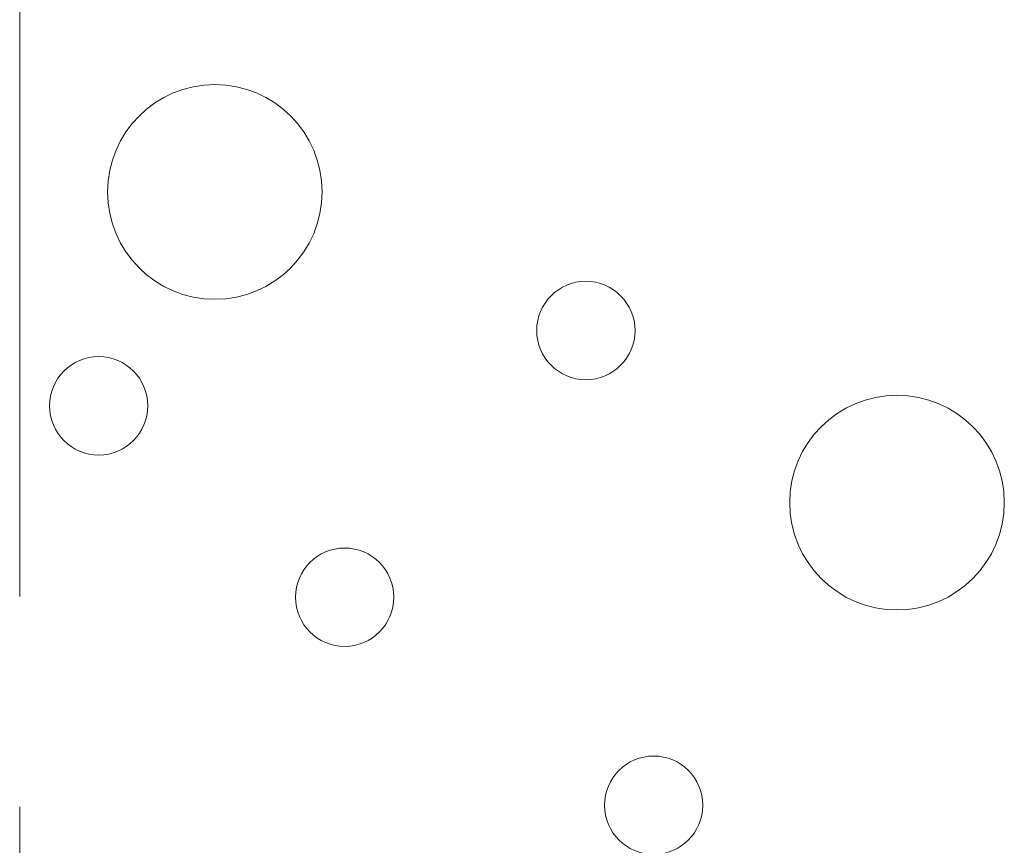
# Model space of a CAD drawing. Units: centimetres. Extents: x -96 to 111, y -70 to 73.
# Drawn here: x -75 to -65, y -1 to 8 of the extents above; entities that cross this region are included whole.
import ezdxf

# ---------------------------------------------------------------- set-up
doc = ezdxf.new("R2010")
doc.units = ezdxf.units.CM
doc.header["$LTSCALE"] = 2
doc.linetypes.add('Type-6', pattern=[5.291537, 3.175, -1.058075, 0.352692, -0.705771])
doc.layers.add('20 axes assen', color=7, linetype='Type-6', lineweight=25)
doc.layers.add('Motif', color=7, linetype='Continuous', lineweight=20)

msp = doc.modelspace()

# ---------------------------------------------------------------- linework, layer by layer
at = {"layer": '20 axes assen', "color": 7, "linetype": 'Type-6', "lineweight": 20, "transparency": 33554687}
msp.add_line((-74.7218, 29.2166), (-74.7218, -9.7034), dxfattribs=at)
at = {"layer": 'Motif', "color": 7, "linetype": 'Continuous', "lineweight": 9, "transparency": 33554687}
msp.add_ellipse((-68.3384, -0.3984), major_axis=(0.495, 0), ratio=1, dxfattribs=at)

# ---------------------------------------------------------------- wipeouts: each hides what was drawn before it
at = {"color": 255, "linetype": 'Continuous', "lineweight": 9, "transparency": 33554687}
for points in [[(-72.7568, 4.6926), (-72.7833, 4.6929), (-72.8098, 4.6939), (-72.8363, 4.6955), (-72.8627, 4.6978), (-72.889, 4.7007), (-72.9153, 4.7043), (-72.9415, 4.7085), (-72.9675, 4.7134), (-72.9934, 4.7189), (-73.0192, 4.725), (-73.0449, 4.7318), (-73.0703, 4.7391), (-73.0956, 4.7472), (-73.1207, 4.7558), (-73.1455, 4.765), (-73.1701, 4.7749), (-73.1945, 4.7853), (-73.2186, 4.7964), (-73.2424, 4.808), (-73.2659, 4.8202), (-73.2891, 4.833), (-73.312, 4.8463), (-73.3346, 4.8603), (-73.3568, 4.8747), (-73.3787, 4.8897), (-73.4002, 4.9053), (-73.4213, 4.9213), (-73.442, 4.9379), (-73.4622, 4.955), (-73.4821, 4.9725), (-73.5015, 4.9906), (-73.5205, 5.0091), (-73.539, 5.0281), (-73.557, 5.0475), (-73.5746, 5.0674), (-73.5917, 5.0877), (-73.6082, 5.1084), (-73.6243, 5.1295), (-73.6398, 5.151), (-73.6548, 5.1728), (-73.6693, 5.1951), (-73.6832, 5.2176), (-73.6965, 5.2405), (-73.7093, 5.2638), (-73.7215, 5.2873), (-73.7331, 5.3111), (-73.7442, 5.3353), (-73.7546, 5.3596), (-73.7644, 5.3843), (-73.7737, 5.4091), (-73.7823, 5.4342), (-73.7903, 5.4595), (-73.7977, 5.4849), (-73.8044, 5.5106), (-73.8106, 5.5364), (-73.8161, 5.5623), (-73.8209, 5.5884), (-73.8251, 5.6146), (-73.8287, 5.6409), (-73.8316, 5.6672), (-73.8339, 5.6936), (-73.8355, 5.7201), (-73.8365, 5.7466), (-73.8368, 5.7731), (-73.8365, 5.7996), (-73.8355, 5.8261), (-73.8339, 5.8526), (-73.8316, 5.879), (-73.8287, 5.9054), (-73.8251, 5.9317), (-73.8209, 5.9578), (-73.8161, 5.9839), (-73.8106, 6.0099), (-73.8044, 6.0357), (-73.7977, 6.0613), (-73.7903, 6.0868), (-73.7823, 6.1121), (-73.7737, 6.1371), (-73.7644, 6.162), (-73.7546, 6.1866), (-73.7442, 6.211), (-73.7331, 6.2351), (-73.7215, 6.2589), (-73.7093, 6.2825), (-73.6965, 6.3057), (-73.6832, 6.3286), (-73.6693, 6.3512), (-73.6548, 6.3734), (-73.6398, 6.3953), (-73.6243, 6.4168), (-73.6082, 6.4379), (-73.5917, 6.4586), (-73.5746, 6.4789), (-73.557, 6.4987), (-73.539, 6.5182), (-73.5205, 6.5371), (-73.5015, 6.5557), (-73.4821, 6.5737), (-73.4622, 6.5913), (-73.442, 6.6084), (-73.4213, 6.6249), (-73.4002, 6.641), (-73.3787, 6.6565), (-73.3568, 6.6715), (-73.3346, 6.686), (-73.312, 6.6999), (-73.2891, 6.7132), (-73.2659, 6.726), (-73.2424, 6.7382), (-73.2186, 6.7499), (-73.1945, 6.7609), (-73.1701, 6.7714), (-73.1455, 6.7812), (-73.1207, 6.7905), (-73.0956, 6.7991), (-73.0703, 6.8071), (-73.0449, 6.8145), (-73.0192, 6.8212), (-72.9934, 6.8274), (-72.9675, 6.8329), (-72.9415, 6.8377), (-72.9153, 6.8419), (-72.889, 6.8455), (-72.8627, 6.8484), (-72.8363, 6.8507), (-72.8098, 6.8523), (-72.7833, 6.8533), (-72.7568, 6.8536), (-72.7303, 6.8533), (-72.7038, 6.8523), (-72.6774, 6.8507), (-72.651, 6.8484), (-72.6246, 6.8455), (-72.5983, 6.8419), (-72.5722, 6.8377), (-72.5461, 6.8329), (-72.5202, 6.8274), (-72.4944, 6.8212), (-72.4688, 6.8145), (-72.4433, 6.8071), (-72.418, 6.7991), (-72.393, 6.7905), (-72.3681, 6.7812), (-72.3435, 6.7714), (-72.3192, 6.7609), (-72.2951, 6.7499), (-72.2712, 6.7382), (-72.2477, 6.726), (-72.2245, 6.7132), (-72.2016, 6.6999), (-72.179, 6.686), (-72.1568, 6.6715), (-72.1349, 6.6565), (-72.1135, 6.641), (-72.0924, 6.6249), (-72.0717, 6.6084), (-72.0514, 6.5913), (-72.0315, 6.5737), (-72.0121, 6.5557), (-71.9931, 6.5371), (-71.9746, 6.5182), (-71.9566, 6.4987), (-71.939, 6.4789), (-71.922, 6.4586), (-71.9054, 6.4379), (-71.8893, 6.4168), (-71.8738, 6.3953), (-71.8588, 6.3734), (-71.8444, 6.3512), (-71.8305, 6.3286), (-71.8171, 6.3057), (-71.8043, 6.2825), (-71.7921, 6.2589), (-71.7805, 6.2351), (-71.7695, 6.211), (-71.759, 6.1866), (-71.7492, 6.162), (-71.7399, 6.1371), (-71.7313, 6.1121), (-71.7233, 6.0868), (-71.7159, 6.0613), (-71.7092, 6.0357), (-71.7031, 6.0099), (-71.6976, 5.9839), (-71.6927, 5.9578), (-71.6885, 5.9317), (-71.6849, 5.9054), (-71.682, 5.879), (-71.6797, 5.8526), (-71.6781, 5.8261), (-71.6771, 5.7996), (-71.6768, 5.7731), (-71.6771, 5.7466), (-71.6781, 5.7201), (-71.6797, 5.6936), (-71.682, 5.6672), (-71.6849, 5.6409), (-71.6885, 5.6146), (-71.6927, 5.5884), (-71.6976, 5.5623), (-71.7031, 5.5364), (-71.7092, 5.5106), (-71.7159, 5.4849), (-71.7233, 5.4595), (-71.7313, 5.4342), (-71.7399, 5.4091), (-71.7492, 5.3843), (-71.759, 5.3596), (-71.7695, 5.3353), (-71.7805, 5.3111), (-71.7921, 5.2873), (-71.8043, 5.2638), (-71.8171, 5.2405), (-71.8305, 5.2176), (-71.8444, 5.1951), (-71.8588, 5.1728), (-71.8738, 5.151), (-71.8893, 5.1295), (-71.9054, 5.1084), (-71.922, 5.0877), (-71.939, 5.0674), (-71.9566, 5.0475), (-71.9746, 5.0281), (-71.9931, 5.0091), (-72.0121, 4.9906), (-72.0315, 4.9725), (-72.0514, 4.955), (-72.0717, 4.9379), (-72.0924, 4.9213), (-72.1135, 4.9053), (-72.1349, 4.8897), (-72.1568, 4.8747), (-72.179, 4.8603), (-72.2016, 4.8463), (-72.2245, 4.833), (-72.2477, 4.8202), (-72.2712, 4.808), (-72.2951, 4.7964), (-72.3192, 4.7853), (-72.3435, 4.7749), (-72.3681, 4.765), (-72.393, 4.7558), (-72.418, 4.7472), (-72.4433, 4.7391), (-72.4688, 4.7318), (-72.4944, 4.725), (-72.5202, 4.7189), (-72.5461, 4.7134), (-72.5722, 4.7085), (-72.5983, 4.7043), (-72.6246, 4.7007), (-72.651, 4.6978), (-72.6774, 4.6955), (-72.7038, 4.6939), (-72.7303, 4.6929)], [(-69.0208, 3.8836), (-69.033, 3.8838), (-69.0451, 3.8842), (-69.0572, 3.885), (-69.0693, 3.886), (-69.0814, 3.8873), (-69.0934, 3.889), (-69.1054, 3.8909), (-69.1174, 3.8931), (-69.1293, 3.8956), (-69.1411, 3.8985), (-69.1528, 3.9015), (-69.1645, 3.9049), (-69.1761, 3.9086), (-69.1876, 3.9126), (-69.199, 3.9168), (-69.2102, 3.9213), (-69.2214, 3.9261), (-69.2325, 3.9311), (-69.2434, 3.9365), (-69.2542, 3.9421), (-69.2648, 3.9479), (-69.2753, 3.954), (-69.2856, 3.9604), (-69.2958, 3.967), (-69.3058, 3.9739), (-69.3157, 3.981), (-69.3254, 3.9884), (-69.3348, 3.996), (-69.3441, 4.0038), (-69.3532, 4.0118), (-69.3621, 4.0201), (-69.3708, 4.0286), (-69.3793, 4.0373), (-69.3876, 4.0462), (-69.3956, 4.0553), (-69.4035, 4.0646), (-69.411, 4.0741), (-69.4184, 4.0837), (-69.4255, 4.0936), (-69.4324, 4.1036), (-69.439, 4.1138), (-69.4454, 4.1241), (-69.4515, 4.1346), (-69.4574, 4.1453), (-69.463, 4.1561), (-69.4683, 4.167), (-69.4733, 4.178), (-69.4781, 4.1892), (-69.4826, 4.2005), (-69.4869, 4.2119), (-69.4908, 4.2233), (-69.4945, 4.2349), (-69.4979, 4.2466), (-69.501, 4.2583), (-69.5038, 4.2702), (-69.5063, 4.282), (-69.5085, 4.294), (-69.5105, 4.306), (-69.5121, 4.318), (-69.5134, 4.3301), (-69.5145, 4.3422), (-69.5152, 4.3543), (-69.5157, 4.3665), (-69.5158, 4.3786), (-69.5157, 4.3908), (-69.5152, 4.4029), (-69.5145, 4.415), (-69.5134, 4.4271), (-69.5121, 4.4392), (-69.5105, 4.4512), (-69.5085, 4.4632), (-69.5063, 4.4752), (-69.5038, 4.4871), (-69.501, 4.4989), (-69.4979, 4.5106), (-69.4945, 4.5223), (-69.4908, 4.5339), (-69.4869, 4.5454), (-69.4826, 4.5568), (-69.4781, 4.568), (-69.4733, 4.5792), (-69.4683, 4.5903), (-69.463, 4.6012), (-69.4574, 4.612), (-69.4515, 4.6226), (-69.4454, 4.6331), (-69.439, 4.6434), (-69.4324, 4.6536), (-69.4255, 4.6636), (-69.4184, 4.6735), (-69.411, 4.6832), (-69.4035, 4.6926), (-69.3956, 4.7019), (-69.3876, 4.711), (-69.3793, 4.7199), (-69.3708, 4.7286), (-69.3621, 4.7371), (-69.3532, 4.7454), (-69.3441, 4.7534), (-69.3348, 4.7613), (-69.3254, 4.7688), (-69.3157, 4.7762), (-69.3058, 4.7833), (-69.2958, 4.7902), (-69.2856, 4.7968), (-69.2753, 4.8032), (-69.2648, 4.8093), (-69.2542, 4.8152), (-69.2434, 4.8208), (-69.2325, 4.8261), (-69.2214, 4.8312), (-69.2102, 4.8359), (-69.199, 4.8404), (-69.1876, 4.8447), (-69.1761, 4.8486), (-69.1645, 4.8523), (-69.1528, 4.8557), (-69.1411, 4.8588), (-69.1293, 4.8616), (-69.1174, 4.8641), (-69.1054, 4.8663), (-69.0934, 4.8683), (-69.0814, 4.8699), (-69.0693, 4.8712), (-69.0572, 4.8723), (-69.0451, 4.873), (-69.033, 4.8735), (-69.0208, 4.8736), (-69.0087, 4.8735), (-68.9965, 4.873), (-68.9844, 4.8723), (-68.9723, 4.8712), (-68.9602, 4.8699), (-68.9482, 4.8683), (-68.9362, 4.8663), (-68.9242, 4.8641), (-68.9124, 4.8616), (-68.9005, 4.8588), (-68.8888, 4.8557), (-68.8771, 4.8523), (-68.8655, 4.8486), (-68.8541, 4.8447), (-68.8427, 4.8404), (-68.8314, 4.8359), (-68.8202, 4.8312), (-68.8092, 4.8261), (-68.7983, 4.8208), (-68.7875, 4.8152), (-68.7768, 4.8093), (-68.7663, 4.8032), (-68.756, 4.7968), (-68.7458, 4.7902), (-68.7358, 4.7833), (-68.7259, 4.7762), (-68.7163, 4.7688), (-68.7068, 4.7613), (-68.6975, 4.7534), (-68.6884, 4.7454), (-68.6795, 4.7371), (-68.6708, 4.7286), (-68.6623, 4.7199), (-68.654, 4.711), (-68.646, 4.7019), (-68.6382, 4.6926), (-68.6306, 4.6832), (-68.6232, 4.6735), (-68.6161, 4.6636), (-68.6092, 4.6536), (-68.6026, 4.6434), (-68.5962, 4.6331), (-68.5901, 4.6226), (-68.5843, 4.612), (-68.5787, 4.6012), (-68.5733, 4.5903), (-68.5683, 4.5792), (-68.5635, 4.568), (-68.559, 4.5568), (-68.5547, 4.5454), (-68.5508, 4.5339), (-68.5471, 4.5223), (-68.5437, 4.5106), (-68.5406, 4.4989), (-68.5378, 4.4871), (-68.5353, 4.4752), (-68.5331, 4.4632), (-68.5312, 4.4512), (-68.5295, 4.4392), (-68.5282, 4.4271), (-68.5272, 4.415), (-68.5264, 4.4029), (-68.526, 4.3908), (-68.5258, 4.3786), (-68.526, 4.3665), (-68.5264, 4.3543), (-68.5272, 4.3422), (-68.5282, 4.3301), (-68.5295, 4.318), (-68.5312, 4.306), (-68.5331, 4.294), (-68.5353, 4.282), (-68.5378, 4.2702), (-68.5406, 4.2583), (-68.5437, 4.2466), (-68.5471, 4.2349), (-68.5508, 4.2233), (-68.5547, 4.2119), (-68.559, 4.2005), (-68.5635, 4.1892), (-68.5683, 4.178), (-68.5733, 4.167), (-68.5787, 4.1561), (-68.5843, 4.1453), (-68.5901, 4.1346), (-68.5962, 4.1241), (-68.6026, 4.1138), (-68.6092, 4.1036), (-68.6161, 4.0936), (-68.6232, 4.0837), (-68.6306, 4.0741), (-68.6382, 4.0646), (-68.646, 4.0553), (-68.654, 4.0462), (-68.6623, 4.0373), (-68.6708, 4.0286), (-68.6795, 4.0201), (-68.6884, 4.0118), (-68.6975, 4.0038), (-68.7068, 3.996), (-68.7163, 3.9884), (-68.7259, 3.981), (-68.7358, 3.9739), (-68.7458, 3.967), (-68.756, 3.9604), (-68.7663, 3.954), (-68.7768, 3.9479), (-68.7875, 3.9421), (-68.7983, 3.9365), (-68.8092, 3.9311), (-68.8202, 3.9261), (-68.8314, 3.9213), (-68.8427, 3.9168), (-68.8541, 3.9126), (-68.8655, 3.9086), (-68.8771, 3.9049), (-68.8888, 3.9015), (-68.9005, 3.8985), (-68.9124, 3.8956), (-68.9242, 3.8931), (-68.9362, 3.8909), (-68.9482, 3.889), (-68.9602, 3.8873), (-68.9723, 3.886), (-68.9844, 3.885), (-68.9965, 3.8842), (-69.0087, 3.8838)], [(-73.9263, 3.1256), (-73.9384, 3.1258), (-73.9505, 3.1262), (-73.9627, 3.127), (-73.9748, 3.128), (-73.9869, 3.1293), (-73.9989, 3.131), (-74.0109, 3.1329), (-74.0228, 3.1351), (-74.0347, 3.1376), (-74.0465, 3.1405), (-74.0583, 3.1435), (-74.0699, 3.1469), (-74.0815, 3.1506), (-74.093, 3.1546), (-74.1044, 3.1588), (-74.1157, 3.1633), (-74.1269, 3.1681), (-74.1379, 3.1731), (-74.1488, 3.1785), (-74.1596, 3.1841), (-74.1702, 3.1899), (-74.1807, 3.196), (-74.1911, 3.2024), (-74.2013, 3.209), (-74.2113, 3.2159), (-74.2211, 3.223), (-74.2308, 3.2304), (-74.2403, 3.238), (-74.2496, 3.2458), (-74.2587, 3.2538), (-74.2676, 3.2621), (-74.2763, 3.2706), (-74.2848, 3.2793), (-74.293, 3.2882), (-74.3011, 3.2973), (-74.3089, 3.3066), (-74.3165, 3.3161), (-74.3238, 3.3257), (-74.331, 3.3356), (-74.3378, 3.3456), (-74.3445, 3.3558), (-74.3508, 3.3661), (-74.357, 3.3766), (-74.3628, 3.3873), (-74.3684, 3.3981), (-74.3737, 3.409), (-74.3788, 3.42), (-74.3836, 3.4312), (-74.3881, 3.4425), (-74.3923, 3.4539), (-74.3963, 3.4653), (-74.3999, 3.4769), (-74.4033, 3.4886), (-74.4064, 3.5003), (-74.4092, 3.5122), (-74.4117, 3.524), (-74.414, 3.536), (-74.4159, 3.548), (-74.4175, 3.56), (-74.4189, 3.5721), (-74.4199, 3.5842), (-74.4207, 3.5963), (-74.4211, 3.6085), (-74.4213, 3.6206), (-74.4211, 3.6328), (-74.4207, 3.6449), (-74.4199, 3.657), (-74.4189, 3.6691), (-74.4175, 3.6812), (-74.4159, 3.6932), (-74.414, 3.7052), (-74.4117, 3.7172), (-74.4092, 3.7291), (-74.4064, 3.7409), (-74.4033, 3.7526), (-74.3999, 3.7643), (-74.3963, 3.7759), (-74.3923, 3.7874), (-74.3881, 3.7988), (-74.3836, 3.81), (-74.3788, 3.8212), (-74.3737, 3.8323), (-74.3684, 3.8432), (-74.3628, 3.854), (-74.357, 3.8646), (-74.3508, 3.8751), (-74.3445, 3.8854), (-74.3378, 3.8956), (-74.331, 3.9056), (-74.3238, 3.9155), (-74.3165, 3.9252), (-74.3089, 3.9346), (-74.3011, 3.9439), (-74.293, 3.953), (-74.2848, 3.9619), (-74.2763, 3.9706), (-74.2676, 3.9791), (-74.2587, 3.9874), (-74.2496, 3.9954), (-74.2403, 4.0033), (-74.2308, 4.0108), (-74.2211, 4.0182), (-74.2113, 4.0253), (-74.2013, 4.0322), (-74.1911, 4.0388), (-74.1807, 4.0452), (-74.1702, 4.0513), (-74.1596, 4.0572), (-74.1488, 4.0628), (-74.1379, 4.0681), (-74.1269, 4.0732), (-74.1157, 4.0779), (-74.1044, 4.0824), (-74.093, 4.0867), (-74.0815, 4.0906), (-74.0699, 4.0943), (-74.0583, 4.0977), (-74.0465, 4.1008), (-74.0347, 4.1036), (-74.0228, 4.1061), (-74.0109, 4.1083), (-73.9989, 4.1103), (-73.9869, 4.1119), (-73.9748, 4.1132), (-73.9627, 4.1143), (-73.9505, 4.115), (-73.9384, 4.1155), (-73.9263, 4.1156), (-73.9141, 4.1155), (-73.902, 4.115), (-73.8898, 4.1143), (-73.8777, 4.1132), (-73.8657, 4.1119), (-73.8536, 4.1103), (-73.8416, 4.1083), (-73.8297, 4.1061), (-73.8178, 4.1036), (-73.806, 4.1008), (-73.7942, 4.0977), (-73.7826, 4.0943), (-73.771, 4.0906), (-73.7595, 4.0867), (-73.7481, 4.0824), (-73.7368, 4.0779), (-73.7257, 4.0732), (-73.7146, 4.0681), (-73.7037, 4.0628), (-73.6929, 4.0572), (-73.6823, 4.0513), (-73.6718, 4.0452), (-73.6614, 4.0388), (-73.6513, 4.0322), (-73.6412, 4.0253), (-73.6314, 4.0182), (-73.6217, 4.0108), (-73.6122, 4.0033), (-73.6029, 3.9954), (-73.5938, 3.9874), (-73.5849, 3.9791), (-73.5762, 3.9706), (-73.5678, 3.9619), (-73.5595, 3.953), (-73.5514, 3.9439), (-73.5436, 3.9346), (-73.536, 3.9252), (-73.5287, 3.9155), (-73.5216, 3.9056), (-73.5147, 3.8956), (-73.5081, 3.8854), (-73.5017, 3.8751), (-73.4956, 3.8646), (-73.4897, 3.854), (-73.4841, 3.8432), (-73.4788, 3.8323), (-73.4737, 3.8212), (-73.4689, 3.81), (-73.4644, 3.7988), (-73.4602, 3.7874), (-73.4562, 3.7759), (-73.4526, 3.7643), (-73.4492, 3.7526), (-73.4461, 3.7409), (-73.4433, 3.7291), (-73.4408, 3.7172), (-73.4385, 3.7052), (-73.4366, 3.6932), (-73.435, 3.6812), (-73.4336, 3.6691), (-73.4326, 3.657), (-73.4319, 3.6449), (-73.4314, 3.6328), (-73.4313, 3.6206), (-73.4314, 3.6085), (-73.4319, 3.5963), (-73.4326, 3.5842), (-73.4336, 3.5721), (-73.435, 3.56), (-73.4366, 3.548), (-73.4385, 3.536), (-73.4408, 3.524), (-73.4433, 3.5122), (-73.4461, 3.5003), (-73.4492, 3.4886), (-73.4526, 3.4769), (-73.4562, 3.4653), (-73.4602, 3.4539), (-73.4644, 3.4425), (-73.4689, 3.4312), (-73.4737, 3.42), (-73.4788, 3.409), (-73.4841, 3.3981), (-73.4897, 3.3873), (-73.4956, 3.3766), (-73.5017, 3.3661), (-73.5081, 3.3558), (-73.5147, 3.3456), (-73.5216, 3.3356), (-73.5287, 3.3257), (-73.536, 3.3161), (-73.5436, 3.3066), (-73.5514, 3.2973), (-73.5595, 3.2882), (-73.5678, 3.2793), (-73.5762, 3.2706), (-73.5849, 3.2621), (-73.5938, 3.2538), (-73.6029, 3.2458), (-73.6122, 3.238), (-73.6217, 3.2304), (-73.6314, 3.223), (-73.6412, 3.2159), (-73.6513, 3.209), (-73.6614, 3.2024), (-73.6718, 3.196), (-73.6823, 3.1899), (-73.6929, 3.1841), (-73.7037, 3.1785), (-73.7146, 3.1731), (-73.7257, 3.1681), (-73.7368, 3.1633), (-73.7481, 3.1588), (-73.7595, 3.1546), (-73.771, 3.1506), (-73.7826, 3.1469), (-73.7942, 3.1435), (-73.806, 3.1405), (-73.8178, 3.1376), (-73.8297, 3.1351), (-73.8416, 3.1329), (-73.8536, 3.131), (-73.8657, 3.1293), (-73.8777, 3.128), (-73.8898, 3.127), (-73.902, 3.1262), (-73.9141, 3.1258)], [(-65.8883, 1.5661), (-65.9148, 1.5664), (-65.9413, 1.5674), (-65.9678, 1.569), (-65.9942, 1.5713), (-66.0206, 1.5742), (-66.0469, 1.5778), (-66.073, 1.582), (-66.0991, 1.5868), (-66.1251, 1.5923), (-66.1509, 1.5984), (-66.1765, 1.6052), (-66.202, 1.6126), (-66.2272, 1.6206), (-66.2523, 1.6292), (-66.2772, 1.6385), (-66.3018, 1.6483), (-66.3262, 1.6588), (-66.3503, 1.6698), (-66.3741, 1.6814), (-66.3977, 1.6937), (-66.4209, 1.7064), (-66.4438, 1.7198), (-66.4664, 1.7337), (-66.4886, 1.7482), (-66.5105, 1.7632), (-66.532, 1.7787), (-66.5531, 1.7948), (-66.5738, 1.8113), (-66.5941, 1.8284), (-66.6139, 1.846), (-66.6334, 1.864), (-66.6523, 1.8825), (-66.6709, 1.9015), (-66.6889, 1.9209), (-66.7065, 1.9408), (-66.7236, 1.9611), (-66.7401, 1.9818), (-66.7562, 2.0029), (-66.7717, 2.0244), (-66.7867, 2.0463), (-66.8012, 2.0685), (-66.8151, 2.0911), (-66.8284, 2.114), (-66.8412, 2.1372), (-66.8534, 2.1608), (-66.8651, 2.1846), (-66.8761, 2.2087), (-66.8866, 2.2331), (-66.8964, 2.2577), (-66.9057, 2.2826), (-66.9143, 2.3076), (-66.9223, 2.3329), (-66.9297, 2.3584), (-66.9364, 2.384), (-66.9426, 2.4098), (-66.9481, 2.4358), (-66.9529, 2.4618), (-66.9571, 2.488), (-66.9607, 2.5143), (-66.9636, 2.5407), (-66.9659, 2.5671), (-66.9675, 2.5936), (-66.9685, 2.6201), (-66.9688, 2.6466), (-66.9685, 2.6731), (-66.9675, 2.6996), (-66.9659, 2.7261), (-66.9636, 2.7525), (-66.9607, 2.7788), (-66.9571, 2.8051), (-66.9529, 2.8313), (-66.9481, 2.8574), (-66.9426, 2.8833), (-66.9364, 2.9091), (-66.9297, 2.9348), (-66.9223, 2.9602), (-66.9143, 2.9855), (-66.9057, 3.0106), (-66.8964, 3.0354), (-66.8866, 3.0601), (-66.8761, 3.0844), (-66.8651, 3.1085), (-66.8534, 3.1324), (-66.8412, 3.1559), (-66.8284, 3.1791), (-66.8151, 3.2021), (-66.8012, 3.2246), (-66.7867, 3.2469), (-66.7717, 3.2687), (-66.7562, 3.2902), (-66.7401, 3.3113), (-66.7236, 3.332), (-66.7065, 3.3523), (-66.6889, 3.3722), (-66.6709, 3.3916), (-66.6523, 3.4106), (-66.6334, 3.4291), (-66.6139, 3.4472), (-66.5941, 3.4647), (-66.5738, 3.4818), (-66.5531, 3.4984), (-66.532, 3.5144), (-66.5105, 3.53), (-66.4886, 3.545), (-66.4664, 3.5594), (-66.4438, 3.5733), (-66.4209, 3.5867), (-66.3977, 3.5995), (-66.3741, 3.6117), (-66.3503, 3.6233), (-66.3262, 3.6344), (-66.3018, 3.6448), (-66.2772, 3.6547), (-66.2523, 3.6639), (-66.2272, 3.6725), (-66.202, 3.6805), (-66.1765, 3.6879), (-66.1509, 3.6947), (-66.1251, 3.7008), (-66.0991, 3.7063), (-66.073, 3.7112), (-66.0469, 3.7154), (-66.0206, 3.7189), (-65.9942, 3.7219), (-65.9678, 3.7241), (-65.9413, 3.7258), (-65.9148, 3.7267), (-65.8883, 3.7271), (-65.8618, 3.7267), (-65.8353, 3.7258), (-65.8088, 3.7241), (-65.7824, 3.7219), (-65.756, 3.7189), (-65.7298, 3.7154), (-65.7036, 3.7112), (-65.6775, 3.7063), (-65.6516, 3.7008), (-65.6258, 3.6947), (-65.6001, 3.6879), (-65.5747, 3.6805), (-65.5494, 3.6725), (-65.5243, 3.6639), (-65.4994, 3.6547), (-65.4748, 3.6448), (-65.4504, 3.6344), (-65.4263, 3.6233), (-65.4025, 3.6117), (-65.379, 3.5995), (-65.3557, 3.5867), (-65.3328, 3.5733), (-65.3102, 3.5594), (-65.288, 3.545), (-65.2662, 3.53), (-65.2447, 3.5144), (-65.2236, 3.4984), (-65.2029, 3.4818), (-65.1826, 3.4647), (-65.1627, 3.4472), (-65.1433, 3.4291), (-65.1243, 3.4106), (-65.1058, 3.3916), (-65.0877, 3.3722), (-65.0701, 3.3523), (-65.0531, 3.332), (-65.0365, 3.3113), (-65.0204, 3.2902), (-65.0049, 3.2687), (-64.9899, 3.2469), (-64.9754, 3.2246), (-64.9615, 3.2021), (-64.9482, 3.1791), (-64.9354, 3.1559), (-64.9232, 3.1324), (-64.9116, 3.1085), (-64.9005, 3.0844), (-64.8901, 3.0601), (-64.8802, 3.0354), (-64.871, 3.0106), (-64.8623, 2.9855), (-64.8543, 2.9602), (-64.847, 2.9348), (-64.8402, 2.9091), (-64.8341, 2.8833), (-64.8286, 2.8574), (-64.8237, 2.8313), (-64.8195, 2.8051), (-64.8159, 2.7788), (-64.813, 2.7525), (-64.8107, 2.7261), (-64.8091, 2.6996), (-64.8081, 2.6731), (-64.8078, 2.6466), (-64.8081, 2.6201), (-64.8091, 2.5936), (-64.8107, 2.5671), (-64.813, 2.5407), (-64.8159, 2.5143), (-64.8195, 2.488), (-64.8237, 2.4618), (-64.8286, 2.4358), (-64.8341, 2.4098), (-64.8402, 2.384), (-64.847, 2.3584), (-64.8543, 2.3329), (-64.8623, 2.3076), (-64.871, 2.2826), (-64.8802, 2.2577), (-64.8901, 2.2331), (-64.9005, 2.2087), (-64.9116, 2.1846), (-64.9232, 2.1608), (-64.9354, 2.1372), (-64.9482, 2.114), (-64.9615, 2.0911), (-64.9754, 2.0685), (-64.9899, 2.0463), (-65.0049, 2.0244), (-65.0204, 2.0029), (-65.0365, 1.9818), (-65.0531, 1.9611), (-65.0701, 1.9408), (-65.0877, 1.9209), (-65.1058, 1.9015), (-65.1243, 1.8825), (-65.1433, 1.864), (-65.1627, 1.846), (-65.1826, 1.8284), (-65.2029, 1.8113), (-65.2236, 1.7948), (-65.2447, 1.7787), (-65.2662, 1.7632), (-65.288, 1.7482), (-65.3102, 1.7337), (-65.3328, 1.7198), (-65.3557, 1.7064), (-65.379, 1.6937), (-65.4025, 1.6814), (-65.4263, 1.6698), (-65.4504, 1.6588), (-65.4748, 1.6483), (-65.4994, 1.6385), (-65.5243, 1.6292), (-65.5494, 1.6206), (-65.5747, 1.6126), (-65.6001, 1.6052), (-65.6258, 1.5984), (-65.6516, 1.5923), (-65.6775, 1.5868), (-65.7036, 1.582), (-65.7298, 1.5778), (-65.756, 1.5742), (-65.7824, 1.5713), (-65.8088, 1.569), (-65.8353, 1.5674), (-65.8618, 1.5664)], [(-71.4498, 1.1996), (-71.462, 1.1998), (-71.4741, 1.2002), (-71.4862, 1.201), (-71.4983, 1.202), (-71.5104, 1.2033), (-71.5224, 1.205), (-71.5344, 1.2069), (-71.5464, 1.2091), (-71.5583, 1.2116), (-71.5701, 1.2145), (-71.5818, 1.2175), (-71.5935, 1.2209), (-71.6051, 1.2246), (-71.6166, 1.2286), (-71.628, 1.2328), (-71.6392, 1.2373), (-71.6504, 1.2421), (-71.6615, 1.2471), (-71.6724, 1.2525), (-71.6832, 1.2581), (-71.6938, 1.2639), (-71.7043, 1.27), (-71.7146, 1.2764), (-71.7248, 1.283), (-71.7348, 1.2899), (-71.7447, 1.297), (-71.7544, 1.3044), (-71.7638, 1.312), (-71.7731, 1.3198), (-71.7822, 1.3278), (-71.7911, 1.3361), (-71.7998, 1.3446), (-71.8083, 1.3533), (-71.8166, 1.3622), (-71.8246, 1.3713), (-71.8325, 1.3806), (-71.84, 1.3901), (-71.8474, 1.3997), (-71.8545, 1.4096), (-71.8614, 1.4196), (-71.868, 1.4298), (-71.8744, 1.4401), (-71.8805, 1.4506), (-71.8864, 1.4613), (-71.892, 1.4721), (-71.8973, 1.483), (-71.9023, 1.494), (-71.9071, 1.5052), (-71.9116, 1.5165), (-71.9159, 1.5279), (-71.9198, 1.5393), (-71.9235, 1.5509), (-71.9269, 1.5626), (-71.93, 1.5743), (-71.9328, 1.5862), (-71.9353, 1.598), (-71.9375, 1.61), (-71.9395, 1.622), (-71.9411, 1.634), (-71.9424, 1.6461), (-71.9435, 1.6582), (-71.9442, 1.6703), (-71.9447, 1.6825), (-71.9448, 1.6946), (-71.9447, 1.7068), (-71.9442, 1.7189), (-71.9435, 1.731), (-71.9424, 1.7431), (-71.9411, 1.7552), (-71.9395, 1.7672), (-71.9375, 1.7792), (-71.9353, 1.7912), (-71.9328, 1.8031), (-71.93, 1.8149), (-71.9269, 1.8266), (-71.9235, 1.8383), (-71.9198, 1.8499), (-71.9159, 1.8614), (-71.9116, 1.8728), (-71.9071, 1.884), (-71.9023, 1.8952), (-71.8973, 1.9063), (-71.892, 1.9172), (-71.8864, 1.928), (-71.8805, 1.9386), (-71.8744, 1.9491), (-71.868, 1.9594), (-71.8614, 1.9696), (-71.8545, 1.9796), (-71.8474, 1.9895), (-71.84, 1.9992), (-71.8325, 2.0086), (-71.8246, 2.0179), (-71.8166, 2.027), (-71.8083, 2.0359), (-71.7998, 2.0446), (-71.7911, 2.0531), (-71.7822, 2.0614), (-71.7731, 2.0694), (-71.7638, 2.0773), (-71.7544, 2.0848), (-71.7447, 2.0922), (-71.7348, 2.0993), (-71.7248, 2.1062), (-71.7146, 2.1128), (-71.7043, 2.1192), (-71.6938, 2.1253), (-71.6832, 2.1312), (-71.6724, 2.1368), (-71.6615, 2.1421), (-71.6504, 2.1472), (-71.6392, 2.1519), (-71.628, 2.1564), (-71.6166, 2.1607), (-71.6051, 2.1646), (-71.5935, 2.1683), (-71.5818, 2.1717), (-71.5701, 2.1748), (-71.5583, 2.1776), (-71.5464, 2.1801), (-71.5344, 2.1823), (-71.5224, 2.1843), (-71.5104, 2.1859), (-71.4983, 2.1872), (-71.4862, 2.1883), (-71.4741, 2.189), (-71.462, 2.1895), (-71.4498, 2.1896), (-71.4377, 2.1895), (-71.4255, 2.189), (-71.4134, 2.1883), (-71.4013, 2.1872), (-71.3892, 2.1859), (-71.3772, 2.1843), (-71.3652, 2.1823), (-71.3532, 2.1801), (-71.3414, 2.1776), (-71.3295, 2.1748), (-71.3178, 2.1717), (-71.3061, 2.1683), (-71.2945, 2.1646), (-71.2831, 2.1607), (-71.2717, 2.1564), (-71.2604, 2.1519), (-71.2492, 2.1472), (-71.2382, 2.1421), (-71.2273, 2.1368), (-71.2165, 2.1312), (-71.2058, 2.1253), (-71.1953, 2.1192), (-71.185, 2.1128), (-71.1748, 2.1062), (-71.1648, 2.0993), (-71.1549, 2.0922), (-71.1453, 2.0848), (-71.1358, 2.0773), (-71.1265, 2.0694), (-71.1174, 2.0614), (-71.1085, 2.0531), (-71.0998, 2.0446), (-71.0913, 2.0359), (-71.083, 2.027), (-71.075, 2.0179), (-71.0672, 2.0086), (-71.0596, 1.9992), (-71.0522, 1.9895), (-71.0451, 1.9796), (-71.0382, 1.9696), (-71.0316, 1.9594), (-71.0252, 1.9491), (-71.0191, 1.9386), (-71.0133, 1.928), (-71.0077, 1.9172), (-71.0023, 1.9063), (-70.9973, 1.8952), (-70.9925, 1.884), (-70.988, 1.8728), (-70.9837, 1.8614), (-70.9798, 1.8499), (-70.9761, 1.8383), (-70.9727, 1.8266), (-70.9696, 1.8149), (-70.9668, 1.8031), (-70.9643, 1.7912), (-70.9621, 1.7792), (-70.9602, 1.7672), (-70.9585, 1.7552), (-70.9572, 1.7431), (-70.9562, 1.731), (-70.9554, 1.7189), (-70.955, 1.7068), (-70.9548, 1.6946), (-70.955, 1.6825), (-70.9554, 1.6703), (-70.9562, 1.6582), (-70.9572, 1.6461), (-70.9585, 1.634), (-70.9602, 1.622), (-70.9621, 1.61), (-70.9643, 1.598), (-70.9668, 1.5862), (-70.9696, 1.5743), (-70.9727, 1.5626), (-70.9761, 1.5509), (-70.9798, 1.5393), (-70.9837, 1.5279), (-70.988, 1.5165), (-70.9925, 1.5052), (-70.9973, 1.494), (-71.0023, 1.483), (-71.0077, 1.4721), (-71.0133, 1.4613), (-71.0191, 1.4506), (-71.0252, 1.4401), (-71.0316, 1.4298), (-71.0382, 1.4196), (-71.0451, 1.4096), (-71.0522, 1.3997), (-71.0596, 1.3901), (-71.0672, 1.3806), (-71.075, 1.3713), (-71.083, 1.3622), (-71.0913, 1.3533), (-71.0998, 1.3446), (-71.1085, 1.3361), (-71.1174, 1.3278), (-71.1265, 1.3198), (-71.1358, 1.312), (-71.1453, 1.3044), (-71.1549, 1.297), (-71.1648, 1.2899), (-71.1748, 1.283), (-71.185, 1.2764), (-71.1953, 1.27), (-71.2058, 1.2639), (-71.2165, 1.2581), (-71.2273, 1.2525), (-71.2382, 1.2471), (-71.2492, 1.2421), (-71.2604, 1.2373), (-71.2717, 1.2328), (-71.2831, 1.2286), (-71.2945, 1.2246), (-71.3061, 1.2209), (-71.3178, 1.2175), (-71.3295, 1.2145), (-71.3414, 1.2116), (-71.3532, 1.2091), (-71.3652, 1.2069), (-71.3772, 1.205), (-71.3892, 1.2033), (-71.4013, 1.202), (-71.4134, 1.201), (-71.4255, 1.2002), (-71.4377, 1.1998)]]:
    msp.add_wipeout(points, dxfattribs=at).dxf.layer = 'Motif'

# ---------------------------------------------------------------- next in the draw order: linework, layer by layer
at = {"layer": 'Motif', "color": 7, "linetype": 'Continuous', "lineweight": 9, "transparency": 33554687}
for centre, major_axis, ratio in [((-72.7568, 5.7731), (0, 1.0805), 0.999537), ((-69.0208, 4.3786), (0.495, 0), 1), ((-73.9263, 3.6206), (0.495, 0), 1), ((-65.8883, 2.6466), (1.0805, 0), 1), ((-71.4498, 1.6946), (0.495, 0), 1)]:
    msp.add_ellipse(centre, major_axis=major_axis, ratio=ratio, dxfattribs=at)

doc.saveas('drawing.dxf')
